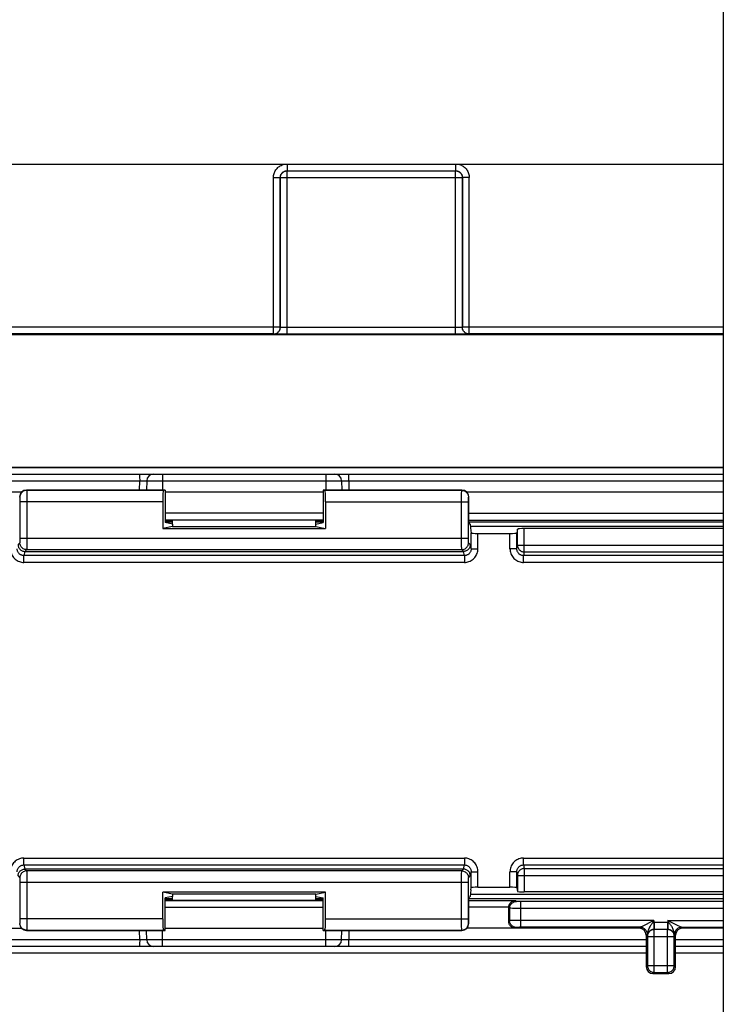
# Model space of a CAD drawing. Units: millimetres. Extents: x -62 to 58, y -282 to 282.
# Drawn here: x -1 to 30, y 82 to 125 of the extents above; entities that cross this region are included whole.
import ezdxf

# ---------------------------------------------------------------- set-up
doc = ezdxf.new("R2010")
doc.units = ezdxf.units.MM
doc.header["$LTSCALE"] = 16.335
doc.layers.get('0').update_dxf_attribs({"linetype": 'CONTINUOUS'})
doc.layers.add('DRAFT', color=7, linetype='CONTINUOUS')
doc.layers.add('RACCORDO', color=7, linetype='CONTINUOUS')

msp = doc.modelspace()

# ---------------------------------------------------------------- linework, layer by layer
at = {"color": 7, "linetype": 'CONTINUOUS'}
for p, q in [((29.9, 200.75), (29.9, 67.75)), ((-13.4, 118.8), (29.9, 118.8)), ((29.9, 102.85), (18.764, 102.85)), ((18.764, 86.65), (29.9, 86.65))]:
    msp.add_line(p, q, dxfattribs=at)
at = {"layer": 'DRAFT', "color": 7, "linetype": 'CONTINUOUS'}
for p, q in [((-17.457, 105.435), (29.9, 105.435)), ((5.318, 104.446), (5.318, 103.013)), ((12.282, 104.446), (12.282, 103.013)), ((5.65, 102.846), (5.213, 102.759)), ((5.65, 102.946), (5.318, 103.013)), ((5.65, 102.946), (5.65, 102.846)), ((5.65, 102.846), (11.95, 102.846)), ((11.95, 102.946), (12.282, 103.013)), ((11.95, 102.846), (11.95, 102.946)), ((11.95, 102.846), (12.387, 102.759)), ((18.758, 102.946), (18.692, 103.013)), ((18.758, 102.946), (18.777, 102.655)), ((5.213, 102.759), (12.387, 102.759)), ((12.387, 86.741), (5.213, 86.741)), ((5.65, 86.654), (5.213, 86.741)), ((11.95, 86.654), (12.387, 86.741)), ((18.777, 86.845), (18.758, 86.554)), ((5.65, 86.554), (5.318, 86.487)), ((5.318, 85.054), (5.318, 86.487)), ((5.65, 86.654), (5.65, 86.554)), ((11.95, 86.654), (5.65, 86.654)), ((11.95, 86.554), (11.95, 86.654)), ((11.95, 86.554), (12.282, 86.487)), ((12.282, 85.054), (12.282, 86.487)), ((18.758, 86.554), (18.692, 86.487)), ((-17.457, 84.065), (26.502, 84.065)), ((27.798, 84.065), (29.9, 84.065))]:
    msp.add_line(p, q, dxfattribs=at)
at = {"layer": 'RACCORDO', "color": 250, "linetype": 'CONTINUOUS'}
for p, q in [((10.691, 118.8), (10.691, 118.509)), ((10.691, 118.509), (10.695, 118.505)), ((10.691, 118.509), (18.109, 118.509)), ((10.695, 111.307), (10.695, 118.505)), ((10.695, 118.505), (18.105, 118.505)), ((18.109, 118.509), (18.105, 118.505)), ((18.105, 111.307), (18.105, 118.505)), ((18.109, 118.8), (18.109, 118.509)), ((10.091, 111.321), (10.091, 118.209)), ((10.091, 118.209), (10.391, 118.209)), ((10.391, 111.621), (10.391, 118.209)), ((10.391, 118.209), (10.395, 118.205)), ((10.395, 111.617), (10.395, 118.205)), ((10.395, 118.205), (18.405, 118.205)), ((18.409, 118.209), (18.405, 118.205)), ((18.405, 118.205), (18.405, 111.617)), ((18.409, 118.209), (18.409, 111.621)), ((18.709, 118.209), (18.409, 118.209)), ((18.709, 111.321), (18.709, 118.209)), ((10.391, 111.621), (-13.591, 111.621)), ((10.395, 111.617), (10.391, 111.621)), ((10.567, 111.608), (10.529, 111.609)), ((10.608, 111.607), (10.567, 111.608)), ((10.651, 111.607), (10.608, 111.607)), ((10.695, 111.607), (10.651, 111.607)), ((18.151, 111.607), (10.695, 111.607)), ((18.195, 111.608), (18.151, 111.607)), ((18.236, 111.608), (18.195, 111.608)), ((18.274, 111.609), (18.236, 111.608)), ((18.308, 111.61), (18.274, 111.609)), ((18.409, 111.621), (18.405, 111.617)), ((29.9, 111.621), (18.409, 111.621)), ((10.091, 111.321), (-13.291, 111.321)), ((10.095, 111.317), (10.091, 111.321)), ((10.327, 111.309), (10.263, 111.31)), ((10.439, 111.308), (10.327, 111.309)), ((10.563, 111.307), (10.439, 111.308)), ((18.105, 111.307), (10.563, 111.307)), ((18.285, 111.308), (18.105, 111.307)), ((18.406, 111.308), (18.285, 111.308)), ((18.511, 111.31), (18.406, 111.308)), ((18.571, 111.311), (18.511, 111.31)), ((18.622, 111.312), (18.571, 111.311)), ((18.709, 111.321), (18.705, 111.317)), ((29.9, 111.321), (18.709, 111.321)), ((4.197, 104.976), (4.198, 104.917)), ((5.209, 105.15), (5.209, 104.855)), ((12.391, 105.15), (12.391, 104.855)), ((-17.364, 104.855), (4.198, 104.855)), ((4.191, 104.446), (4.198, 104.855)), ((4.198, 104.917), (4.198, 104.855)), ((4.198, 104.855), (4.278, 104.856)), ((4.278, 104.856), (4.353, 104.857)), ((4.353, 104.857), (4.397, 104.858)), ((4.544, 104.857), (4.588, 104.857)), ((4.588, 104.857), (4.682, 104.857)), ((4.682, 104.857), (4.92, 104.857)), ((4.92, 104.857), (5.209, 104.855)), ((5.209, 104.855), (5.202, 104.446)), ((5.209, 104.855), (12.391, 104.855)), ((12.391, 104.855), (12.664, 104.857)), ((12.391, 104.855), (12.398, 104.446)), ((12.664, 104.857), (12.891, 104.857)), ((12.891, 104.857), (12.985, 104.857)), ((12.985, 104.857), (13.029, 104.857)), ((13.147, 104.857), (13.182, 104.858)), ((13.182, 104.858), (13.224, 104.857)), ((13.224, 104.857), (13.296, 104.857)), ((13.402, 104.855), (13.402, 104.917)), ((13.402, 104.855), (13.409, 104.446)), ((13.402, 104.855), (29.9, 104.855)), ((-1.092, 104.146), (-1.079, 104.134)), ((-1.077, 104.099), (-1.077, 104.076)), ((-1.077, 104.076), (-1.077, 104.052)), ((-0.792, 104.446), (-0.779, 104.434)), ((5.256, 104.434), (-0.779, 104.434)), ((-0.778, 104.409), (-0.778, 104.371)), ((-0.778, 104.371), (-0.777, 104.29)), ((-0.777, 104.29), (-0.776, 104.096)), ((-0.776, 104.096), (-0.776, 102.325)), ((18.379, 104.434), (12.344, 104.434)), ((18.376, 104.165), (18.377, 104.33)), ((18.376, 103.934), (18.376, 104.165)), ((18.379, 104.434), (18.392, 104.446)), ((18.677, 104.042), (18.677, 104.07)), ((18.679, 104.134), (18.692, 104.146)), ((-1.077, 104.052), (-1.076, 104.013)), ((-1.076, 104.013), (-1.076, 103.968)), ((-1.076, 103.968), (-1.076, 102.325)), ((5.213, 103.934), (-1.076, 103.934)), ((12.387, 103.934), (18.676, 103.934)), ((18.376, 102.162), (18.376, 103.934)), ((18.676, 103.991), (18.677, 104.042)), ((18.676, 103.934), (18.676, 103.991)), ((18.676, 102.29), (18.676, 103.934)), ((5.318, 103.441), (12.282, 103.441)), ((18.692, 103.427), (29.9, 103.427)), ((5.318, 103.141), (12.282, 103.141)), ((5.318, 103.055), (5.65, 103.055)), ((5.599, 103.095), (5.599, 103.123)), ((11.95, 103.055), (12.282, 103.055)), ((12.001, 103.123), (12.001, 103.095)), ((18.692, 103.127), (29.9, 103.127)), ((18.692, 103.055), (29.9, 103.055)), ((18.795, 101.863), (18.795, 102.566)), ((19.095, 101.863), (19.095, 102.54)), ((20.505, 101.863), (20.505, 102.54)), ((20.805, 101.863), (20.805, 102.566)), ((20.837, 102.021), (20.837, 102.724)), ((21.137, 101.722), (21.137, 102.75)), ((-1.079, 102.125), (-1.158, 102.046)), ((-1.076, 102.267), (-1.077, 102.216)), ((-1.077, 102.216), (-1.077, 102.189)), ((-1.076, 102.325), (-1.076, 102.267)), ((-1.076, 102.325), (18.676, 102.325)), ((-0.776, 102.093), (-0.777, 101.929)), ((-0.776, 102.325), (-0.776, 102.093)), ((18.377, 101.968), (18.376, 102.162)), ((18.378, 101.888), (18.377, 101.968)), ((18.676, 102.246), (18.676, 102.29)), ((18.677, 102.207), (18.676, 102.246)), ((18.677, 102.182), (18.677, 102.207)), ((18.677, 102.16), (18.677, 102.182)), ((18.758, 102.046), (18.679, 102.125)), ((18.795, 101.863), (18.758, 102.046)), ((20.805, 101.863), (20.837, 102.021)), ((20.837, 102.021), (29.9, 102.021)), ((-0.859, 101.746), (-0.896, 101.56)), ((-0.896, 101.261), (-0.896, 101.56)), ((18.496, 101.56), (-0.896, 101.56)), ((-0.779, 101.825), (-0.858, 101.746)), ((-0.779, 101.825), (18.379, 101.825)), ((18.378, 101.849), (18.378, 101.888)), ((18.458, 101.746), (18.379, 101.825)), ((18.496, 101.56), (18.459, 101.746)), ((18.496, 101.56), (18.496, 101.261)), ((18.795, 101.863), (19.095, 101.863)), ((20.805, 101.863), (20.505, 101.863)), ((21.137, 101.722), (21.104, 101.56)), ((21.104, 101.261), (21.104, 101.56)), ((29.9, 101.56), (21.104, 101.56)), ((21.137, 101.722), (29.9, 101.722)), ((18.496, 101.261), (-0.896, 101.261)), ((29.9, 101.261), (21.104, 101.261)), ((-0.896, 87.94), (-0.896, 88.239)), ((-0.896, 88.239), (18.496, 88.239)), ((18.496, 88.239), (18.496, 87.94)), ((21.104, 87.94), (21.104, 88.239)), ((21.104, 88.239), (29.9, 88.239)), ((-0.896, 87.94), (-0.859, 87.754)), ((-0.896, 87.94), (18.496, 87.94)), ((-0.858, 87.754), (-0.779, 87.675)), ((18.379, 87.675), (-0.779, 87.675)), ((-0.778, 87.651), (-0.778, 87.612)), ((-0.778, 87.612), (-0.777, 87.532)), ((18.379, 87.675), (18.458, 87.754)), ((18.459, 87.754), (18.496, 87.94)), ((18.795, 87.637), (18.758, 87.454)), ((18.795, 86.934), (18.795, 87.637)), ((18.795, 87.637), (19.095, 87.637)), ((19.095, 86.96), (19.095, 87.637)), ((20.505, 86.96), (20.505, 87.637)), ((20.805, 87.637), (20.505, 87.637)), ((20.805, 86.934), (20.805, 87.637)), ((20.805, 87.637), (20.837, 87.479)), ((21.104, 87.94), (21.137, 87.778)), ((21.104, 87.94), (29.9, 87.94)), ((21.137, 87.778), (21.137, 86.75)), ((21.137, 87.778), (29.9, 87.778)), ((-1.158, 87.454), (-1.079, 87.375)), ((-1.077, 87.34), (-1.077, 87.318)), ((-1.077, 87.318), (-1.077, 87.293)), ((-1.077, 87.293), (-1.076, 87.254)), ((-1.076, 87.254), (-1.076, 87.21)), ((-1.076, 87.21), (-1.076, 85.566)), ((-1.076, 87.175), (18.676, 87.175)), ((-0.777, 87.532), (-0.776, 87.338)), ((-0.776, 87.338), (-0.776, 85.566)), ((18.376, 87.407), (18.377, 87.571)), ((18.376, 87.175), (18.376, 87.407)), ((18.376, 85.404), (18.376, 87.175)), ((18.676, 87.233), (18.677, 87.284)), ((18.676, 87.175), (18.676, 87.233)), ((18.676, 85.532), (18.676, 87.175)), ((18.677, 87.284), (18.677, 87.311)), ((18.679, 87.375), (18.758, 87.454)), ((20.837, 87.479), (20.837, 86.776)), ((20.837, 87.479), (29.9, 87.479)), ((5.65, 86.445), (5.318, 86.445)), ((12.282, 86.359), (5.318, 86.359)), ((5.599, 86.405), (5.599, 86.377)), ((12.282, 86.445), (11.95, 86.445)), ((12.001, 86.377), (12.001, 86.405)), ((29.9, 86.445), (18.692, 86.445)), ((18.692, 86.373), (20.745, 86.373)), ((20.789, 86.329), (20.745, 86.373)), ((20.863, 86.327), (20.839, 86.327)), ((20.891, 86.326), (20.863, 86.327)), ((20.938, 86.326), (20.891, 86.326)), ((29.9, 86.326), (20.938, 86.326)), ((20.988, 85.192), (20.988, 86.326)), ((12.282, 86.059), (5.318, 86.059)), ((20.45, 86.073), (18.692, 86.073)), ((20.489, 86.029), (20.45, 86.068)), ((20.489, 86.029), (20.489, 85.489)), ((20.783, 86.026), (20.615, 86.027)), ((29.9, 86.026), (20.783, 86.026)), ((-1.076, 85.509), (-1.077, 85.458)), ((-1.077, 85.458), (-1.077, 85.43)), ((-1.076, 85.566), (-1.076, 85.509)), ((5.213, 85.566), (-1.076, 85.566)), ((-0.776, 85.566), (-0.776, 85.335)), ((12.387, 85.566), (18.676, 85.566)), ((18.676, 85.487), (18.676, 85.532)), ((18.677, 85.448), (18.676, 85.487)), ((18.677, 85.424), (18.677, 85.448)), ((18.677, 85.401), (18.677, 85.424)), ((20.489, 85.489), (20.45, 85.45)), ((20.561, 85.49), (20.523, 85.49)), ((20.673, 85.491), (20.561, 85.49)), ((20.945, 85.492), (20.673, 85.491)), ((26.842, 85.492), (20.945, 85.492)), ((26.842, 85.492), (26.295, 85.219)), ((26.842, 85.492), (26.789, 85.387)), ((26.842, 85.492), (26.842, 85.398)), ((27.458, 85.492), (27.458, 85.398)), ((27.511, 85.387), (27.458, 85.492)), ((27.458, 85.492), (29.9, 85.492)), ((27.711, 85.365), (27.458, 85.492)), ((-1.079, 85.366), (-1.092, 85.354)), ((-0.779, 85.066), (-0.792, 85.054)), ((-0.779, 85.066), (5.256, 85.066)), ((-0.776, 85.335), (-0.777, 85.17)), ((4.198, 84.645), (4.191, 85.054)), ((5.209, 84.645), (5.202, 85.054)), ((12.344, 85.066), (18.379, 85.066)), ((12.391, 84.645), (12.398, 85.054)), ((13.409, 85.054), (13.402, 84.645)), ((18.377, 85.21), (18.376, 85.404)), ((18.378, 85.129), (18.377, 85.21)), ((18.378, 85.091), (18.378, 85.129)), ((18.392, 85.054), (18.379, 85.066)), ((18.692, 85.354), (18.679, 85.366)), ((20.789, 85.189), (20.75, 85.15)), ((20.85, 85.191), (20.827, 85.191)), ((20.876, 85.191), (20.85, 85.191)), ((20.921, 85.192), (20.876, 85.191)), ((20.971, 85.192), (20.921, 85.192)), ((26.242, 85.192), (20.971, 85.192)), ((26.242, 85.192), (26.2, 85.15)), ((26.271, 85.206), (26.242, 85.192)), ((26.295, 85.219), (26.271, 85.206)), ((26.842, 85.398), (26.847, 85.098)), ((26.852, 85.398), (26.842, 85.398)), ((26.852, 85.098), (26.847, 85.098)), ((26.852, 85.398), (26.852, 85.098)), ((27.448, 85.398), (26.852, 85.398)), ((27.448, 85.098), (26.852, 85.098)), ((26.852, 85.098), (26.858, 85.092)), ((26.858, 83.208), (26.858, 85.092)), ((27.442, 85.092), (26.858, 85.092)), ((27.442, 85.092), (27.448, 85.098)), ((27.442, 83.208), (27.442, 85.092)), ((27.448, 85.398), (27.448, 85.098)), ((27.458, 85.398), (27.448, 85.398)), ((27.453, 85.098), (27.448, 85.098)), ((27.458, 85.398), (27.453, 85.098)), ((27.853, 85.294), (27.711, 85.365)), ((28.042, 85.2), (27.853, 85.294)), ((28.058, 85.192), (29.9, 85.192)), ((28.1, 85.15), (28.058, 85.192)), ((4.198, 84.645), (-17.364, 84.645)), ((4.198, 84.645), (4.198, 84.583)), ((4.376, 84.643), (4.304, 84.643)), ((4.418, 84.642), (4.376, 84.643)), ((4.453, 84.643), (4.418, 84.642)), ((4.615, 84.643), (4.571, 84.643)), ((4.709, 84.643), (4.615, 84.643)), ((4.936, 84.643), (4.709, 84.643)), ((5.209, 84.645), (4.936, 84.643)), ((5.209, 84.35), (5.209, 84.645)), ((12.391, 84.645), (5.209, 84.645)), ((12.391, 84.35), (12.391, 84.645)), ((12.68, 84.643), (12.391, 84.645)), ((12.918, 84.643), (12.68, 84.643)), ((13.012, 84.643), (12.918, 84.643)), ((13.056, 84.643), (13.012, 84.643)), ((13.247, 84.643), (13.203, 84.642)), ((13.322, 84.644), (13.247, 84.643)), ((13.402, 84.645), (13.322, 84.644)), ((13.402, 84.583), (13.402, 84.645)), ((26.501, 84.645), (13.402, 84.645)), ((13.403, 84.524), (13.402, 84.583)), ((26.542, 84.892), (26.5, 84.851)), ((26.547, 84.901), (26.542, 84.892)), ((26.542, 84.808), (26.542, 84.892)), ((26.542, 84.808), (26.558, 84.792)), ((26.558, 84.792), (26.558, 83.508)), ((26.558, 84.792), (27.742, 84.792)), ((27.742, 84.792), (27.758, 84.808)), ((27.742, 83.508), (27.742, 84.792)), ((27.758, 84.892), (27.753, 84.901)), ((27.758, 84.892), (27.758, 84.808)), ((27.8, 84.851), (27.758, 84.892)), ((29.9, 84.645), (27.799, 84.645)), ((26.558, 83.508), (26.503, 83.453)), ((26.558, 83.508), (27.742, 83.508)), ((27.742, 83.508), (27.797, 83.453)), ((26.858, 83.208), (26.803, 83.153)), ((26.858, 83.208), (27.442, 83.208)), ((27.442, 83.208), (27.497, 83.153))]:
    msp.add_line(p, q, dxfattribs=at)
at = {"layer": 'RACCORDO', "color": 7, "linetype": 'CONTINUOUS'}
for p, q in [((-33.1, 111.3), (29.9, 111.3)), ((-33.1, 105.45), (29.9, 105.45)), ((-17.385, 105.15), (29.9, 105.15)), ((4.509, 104.855), (4.502, 104.446)), ((13.091, 104.855), (13.098, 104.446)), ((-1.012, 104.35), (-17.318, 104.35)), ((5.318, 104.446), (-0.792, 104.446)), ((5.318, 104.446), (5.256, 104.434)), ((12.282, 104.35), (5.318, 104.35)), ((18.392, 104.446), (12.282, 104.446)), ((12.282, 104.446), (12.344, 104.434)), ((29.9, 104.35), (18.612, 104.35)), ((18.692, 103.013), (18.692, 104.146)), ((5.213, 103.934), (5.213, 102.759)), ((12.387, 103.934), (12.387, 102.759)), ((12.001, 103.123), (5.599, 103.123)), ((5.599, 103.095), (5.65, 103.095)), ((5.65, 102.946), (5.65, 103.123)), ((11.95, 102.946), (11.95, 103.123)), ((11.95, 103.095), (12.001, 103.095)), ((18.777, 102.655), (18.795, 102.566)), ((19.095, 102.54), (20.505, 102.54)), ((20.837, 102.724), (20.805, 102.566)), ((29.9, 102.75), (21.137, 102.75)), ((-0.859, 101.746), (18.459, 101.746)), ((18.459, 87.754), (-0.859, 87.754)), ((5.213, 85.566), (5.213, 86.741)), ((12.387, 85.566), (12.387, 86.741)), ((18.777, 86.845), (18.795, 86.934)), ((19.095, 86.96), (20.505, 86.96)), ((20.805, 86.934), (20.837, 86.776)), ((29.9, 86.75), (21.137, 86.75)), ((5.599, 86.405), (5.65, 86.405)), ((12.001, 86.377), (5.599, 86.377)), ((5.65, 86.377), (5.65, 86.554)), ((11.95, 86.377), (11.95, 86.554)), ((11.95, 86.405), (12.001, 86.405)), ((18.692, 85.354), (18.692, 86.487)), ((20.45, 85.45), (20.45, 86.068)), ((-17.318, 85.15), (-1.012, 85.15)), ((-0.792, 85.054), (5.318, 85.054)), ((4.509, 84.645), (4.502, 85.054)), ((5.318, 85.054), (5.256, 85.066)), ((5.318, 85.15), (12.282, 85.15)), ((12.282, 85.054), (12.344, 85.066)), ((12.282, 85.054), (18.392, 85.054)), ((13.091, 84.645), (13.098, 85.054)), ((26.2, 85.15), (18.612, 85.15)), ((29.9, 85.15), (28.1, 85.15)), ((26.5, 84.851), (26.503, 83.453)), ((27.797, 83.453), (27.8, 84.851)), ((26.501, 84.35), (-17.385, 84.35)), ((29.9, 84.35), (27.799, 84.35)), ((26.502, 84.05), (-33.1, 84.05)), ((29.9, 84.05), (27.798, 84.05)), ((26.803, 83.153), (27.497, 83.153))]:
    msp.add_line(p, q, dxfattribs=at)
at = {"layer": 'RACCORDO', "color": 250, "linetype": 'CONTINUOUS'}
for points in [[(10.091, 118.209), (10.093, 118.254), (10.098, 118.298), (10.106, 118.342), (10.118, 118.385), (10.132, 118.427), (10.15, 118.467), (10.17, 118.507), (10.194, 118.545), (10.22, 118.58), (10.249, 118.614), (10.28, 118.645), (10.313, 118.675), (10.349, 118.701), (10.387, 118.726), (10.427, 118.747), (10.468, 118.766), (10.512, 118.781), (10.556, 118.793), (10.591, 118.8)], [(10.391, 118.209), (10.392, 118.231), (10.395, 118.254), (10.399, 118.275), (10.404, 118.297), (10.412, 118.318), (10.42, 118.338), (10.431, 118.358), (10.442, 118.377), (10.456, 118.395), (10.47, 118.411), (10.485, 118.427), (10.502, 118.442), (10.52, 118.455), (10.539, 118.467), (10.559, 118.478), (10.58, 118.487), (10.601, 118.495), (10.624, 118.501), (10.646, 118.505), (10.669, 118.508), (10.691, 118.509)], [(10.395, 118.205), (10.396, 118.231), (10.399, 118.257), (10.405, 118.283), (10.413, 118.308), (10.423, 118.332), (10.435, 118.355), (10.449, 118.377), (10.465, 118.398), (10.483, 118.417), (10.502, 118.435), (10.523, 118.451), (10.545, 118.465), (10.568, 118.477), (10.592, 118.487), (10.617, 118.495), (10.643, 118.501), (10.669, 118.504), (10.695, 118.505)], [(18.105, 118.505), (18.131, 118.504), (18.157, 118.501), (18.183, 118.495), (18.208, 118.487), (18.232, 118.477), (18.255, 118.465), (18.277, 118.451), (18.298, 118.435), (18.317, 118.417), (18.335, 118.398), (18.351, 118.377), (18.365, 118.355), (18.377, 118.332), (18.387, 118.308), (18.395, 118.283), (18.401, 118.257), (18.404, 118.231), (18.405, 118.205)], [(18.109, 118.509), (18.131, 118.508), (18.154, 118.505), (18.175, 118.501), (18.197, 118.496), (18.218, 118.488), (18.238, 118.48), (18.258, 118.469), (18.277, 118.458), (18.295, 118.444), (18.311, 118.43), (18.327, 118.415), (18.342, 118.398), (18.355, 118.38), (18.367, 118.361), (18.378, 118.341), (18.387, 118.32), (18.395, 118.299), (18.401, 118.276), (18.405, 118.254), (18.408, 118.231), (18.409, 118.209)], [(18.209, 118.8), (18.242, 118.794), (18.285, 118.782), (18.327, 118.768), (18.367, 118.75), (18.407, 118.73), (18.445, 118.706), (18.48, 118.68), (18.514, 118.651), (18.545, 118.62), (18.575, 118.587), (18.601, 118.551), (18.626, 118.513), (18.647, 118.473), (18.666, 118.432), (18.681, 118.388), (18.693, 118.344), (18.702, 118.3), (18.707, 118.255), (18.709, 118.209)], [(10.091, 111.321), (10.117, 111.322), (10.143, 111.326), (10.169, 111.331), (10.194, 111.339), (10.218, 111.349), (10.242, 111.362), (10.264, 111.376), (10.284, 111.392), (10.304, 111.409), (10.321, 111.429), (10.337, 111.45), (10.351, 111.472), (10.363, 111.495), (10.373, 111.519), (10.381, 111.544), (10.387, 111.57), (10.39, 111.595), (10.391, 111.621)], [(10.095, 111.317), (10.126, 111.319), (10.157, 111.324), (10.188, 111.332), (10.217, 111.343), (10.245, 111.358), (10.271, 111.375), (10.296, 111.394), (10.318, 111.417), (10.338, 111.441), (10.355, 111.467), (10.369, 111.495), (10.38, 111.525), (10.388, 111.555), (10.393, 111.586), (10.395, 111.617)], [(10.529, 111.609), (10.494, 111.61), (10.479, 111.61), (10.464, 111.611), (10.451, 111.611), (10.438, 111.612), (10.427, 111.613), (10.418, 111.613), (10.41, 111.614), (10.404, 111.615), (10.399, 111.616), (10.396, 111.617), (10.395, 111.617)], [(18.405, 111.617), (18.404, 111.617), (18.401, 111.616), (18.397, 111.615), (18.391, 111.614), (18.383, 111.614), (18.374, 111.613), (18.363, 111.612), (18.351, 111.612), (18.338, 111.611), (18.324, 111.61), (18.308, 111.61)], [(18.705, 111.317), (18.674, 111.319), (18.643, 111.324), (18.612, 111.332), (18.583, 111.343), (18.555, 111.358), (18.529, 111.375), (18.504, 111.394), (18.482, 111.417), (18.462, 111.441), (18.445, 111.467), (18.431, 111.495), (18.42, 111.525), (18.412, 111.555), (18.407, 111.586), (18.405, 111.617)], [(18.709, 111.321), (18.683, 111.322), (18.657, 111.326), (18.631, 111.331), (18.606, 111.339), (18.582, 111.349), (18.559, 111.361), (18.537, 111.375), (18.516, 111.391), (18.496, 111.409), (18.479, 111.429), (18.463, 111.449), (18.449, 111.471), (18.437, 111.495), (18.427, 111.519), (18.419, 111.544), (18.413, 111.569), (18.41, 111.595), (18.409, 111.621)], [(10.263, 111.31), (10.207, 111.311), (10.182, 111.312), (10.16, 111.313), (10.141, 111.314), (10.125, 111.314), (10.113, 111.315), (10.103, 111.316), (10.097, 111.317), (10.095, 111.317)], [(18.705, 111.317), (18.702, 111.317), (18.697, 111.316), (18.688, 111.315), (18.676, 111.314), (18.661, 111.314), (18.643, 111.313), (18.622, 111.312)], [(4.188, 105.15), (4.189, 105.148), (4.19, 105.144), (4.191, 105.136), (4.192, 105.125), (4.193, 105.111), (4.194, 105.094), (4.195, 105.075), (4.196, 105.053), (4.196, 105.029), (4.197, 105.003), (4.197, 104.976)], [(13.402, 104.917), (13.403, 104.976), (13.403, 105.003), (13.404, 105.029), (13.404, 105.053), (13.405, 105.075), (13.406, 105.094), (13.407, 105.111), (13.408, 105.125), (13.409, 105.136), (13.41, 105.144), (13.411, 105.148), (13.412, 105.15)], [(4.397, 104.858), (4.436, 104.858), (4.452, 104.857), (4.467, 104.857), (4.48, 104.857), (4.49, 104.857), (4.498, 104.856), (4.504, 104.856), (4.508, 104.856), (4.509, 104.855)], [(4.509, 104.855), (4.511, 104.856), (4.518, 104.856), (4.529, 104.856), (4.544, 104.857)], [(13.029, 104.857), (13.061, 104.857), (13.073, 104.856), (13.083, 104.856), (13.089, 104.856), (13.091, 104.855)], [(13.091, 104.855), (13.092, 104.856), (13.096, 104.856), (13.102, 104.856), (13.11, 104.857), (13.12, 104.857), (13.133, 104.857), (13.147, 104.857)], [(13.296, 104.857), (13.375, 104.856), (13.402, 104.855)], [(-0.779, 104.434), (-0.819, 104.431), (-0.857, 104.424), (-0.894, 104.411), (-0.929, 104.394), (-0.962, 104.372), (-0.992, 104.346), (-1.017, 104.316), (-1.039, 104.284), (-1.057, 104.249), (-1.069, 104.211), (-1.077, 104.173), (-1.079, 104.134)], [(-1.079, 104.134), (-1.079, 104.132), (-1.079, 104.129), (-1.078, 104.124), (-1.078, 104.117), (-1.078, 104.109), (-1.077, 104.099)], [(-0.779, 104.434), (-0.779, 104.43), (-0.779, 104.422), (-0.778, 104.409)], [(18.377, 104.33), (18.378, 104.389), (18.378, 104.403), (18.379, 104.415), (18.379, 104.425), (18.379, 104.431), (18.379, 104.434)], [(18.379, 104.434), (18.419, 104.431), (18.457, 104.424), (18.494, 104.411), (18.529, 104.394), (18.562, 104.372), (18.592, 104.346), (18.617, 104.316), (18.639, 104.284), (18.657, 104.249), (18.669, 104.211), (18.677, 104.173), (18.679, 104.134)], [(18.677, 104.07), (18.677, 104.092), (18.678, 104.101), (18.678, 104.109), (18.678, 104.116), (18.678, 104.122), (18.679, 104.126), (18.679, 104.13), (18.679, 104.132), (18.679, 104.134)], [(-1.077, 102.189), (-1.077, 102.166), (-1.078, 102.158), (-1.078, 102.15), (-1.078, 102.143), (-1.078, 102.137), (-1.079, 102.132), (-1.079, 102.129), (-1.079, 102.126), (-1.079, 102.125)], [(-0.779, 101.825), (-0.819, 101.827), (-0.857, 101.835), (-0.894, 101.848), (-0.929, 101.865), (-0.962, 101.887), (-0.992, 101.913), (-1.017, 101.942), (-1.039, 101.975), (-1.057, 102.01), (-1.069, 102.047), (-1.077, 102.086), (-1.079, 102.125)], [(-0.777, 101.929), (-0.778, 101.87), (-0.778, 101.856), (-0.779, 101.844), (-0.779, 101.834), (-0.779, 101.828), (-0.779, 101.825)], [(18.379, 101.825), (18.419, 101.827), (18.457, 101.835), (18.494, 101.848), (18.529, 101.865), (18.562, 101.887), (18.592, 101.913), (18.617, 101.942), (18.639, 101.975), (18.657, 102.01), (18.669, 102.047), (18.677, 102.086), (18.679, 102.125)], [(18.679, 102.125), (18.679, 102.126), (18.679, 102.13), (18.678, 102.135), (18.678, 102.141), (18.678, 102.15), (18.677, 102.16)], [(20.837, 102.021), (20.838, 101.99), (20.843, 101.959), (20.852, 101.928), (20.863, 101.899), (20.877, 101.871), (20.895, 101.845), (20.915, 101.821), (20.937, 101.798), (20.962, 101.779), (20.988, 101.762), (21.016, 101.748), (21.045, 101.737), (21.075, 101.729), (21.106, 101.724), (21.137, 101.722)], [(-1.495, 101.863), (-1.492, 101.809), (-1.486, 101.757), (-1.474, 101.707), (-1.458, 101.656), (-1.438, 101.607), (-1.414, 101.561), (-1.386, 101.516), (-1.353, 101.475), (-1.318, 101.436), (-1.279, 101.401), (-1.238, 101.369), (-1.194, 101.341), (-1.147, 101.317), (-1.098, 101.297), (-1.049, 101.281), (-0.999, 101.27), (-0.948, 101.264), (-0.896, 101.261)], [(-0.896, 101.56), (-0.921, 101.561), (-0.947, 101.565), (-0.972, 101.57), (-0.997, 101.578), (-1.021, 101.588), (-1.045, 101.6), (-1.067, 101.614), (-1.087, 101.63), (-1.107, 101.648), (-1.124, 101.667), (-1.14, 101.688), (-1.154, 101.71), (-1.166, 101.734), (-1.177, 101.758), (-1.185, 101.783), (-1.19, 101.809), (-1.194, 101.836), (-1.195, 101.863)], [(18.379, 101.825), (18.379, 101.828), (18.379, 101.837), (18.378, 101.849)], [(18.795, 101.863), (18.794, 101.836), (18.79, 101.809), (18.785, 101.783), (18.777, 101.758), (18.767, 101.734), (18.754, 101.71), (18.74, 101.688), (18.724, 101.667), (18.707, 101.648), (18.687, 101.63), (18.667, 101.614), (18.645, 101.6), (18.621, 101.588), (18.597, 101.578), (18.572, 101.57), (18.547, 101.565), (18.521, 101.561), (18.496, 101.56)], [(18.496, 101.261), (18.548, 101.264), (18.599, 101.27), (18.649, 101.281), (18.698, 101.297), (18.747, 101.317), (18.794, 101.341), (18.838, 101.369), (18.879, 101.401), (18.918, 101.436), (18.953, 101.475), (18.986, 101.516), (19.014, 101.561), (19.038, 101.607), (19.058, 101.656), (19.074, 101.707), (19.086, 101.757), (19.092, 101.809), (19.095, 101.863)], [(20.505, 101.863), (20.508, 101.809), (20.514, 101.757), (20.526, 101.707), (20.542, 101.656), (20.562, 101.607), (20.586, 101.561), (20.614, 101.516), (20.647, 101.475), (20.682, 101.436), (20.721, 101.401), (20.762, 101.369), (20.806, 101.341), (20.853, 101.317), (20.902, 101.297), (20.951, 101.281), (21.001, 101.27), (21.052, 101.264), (21.104, 101.261)], [(21.104, 101.56), (21.079, 101.561), (21.053, 101.565), (21.028, 101.57), (21.003, 101.578), (20.979, 101.588), (20.955, 101.6), (20.933, 101.614), (20.913, 101.63), (20.893, 101.648), (20.876, 101.667), (20.86, 101.688), (20.846, 101.71), (20.834, 101.734), (20.823, 101.758), (20.815, 101.783), (20.81, 101.809), (20.806, 101.836), (20.805, 101.863)], [(-0.896, 88.239), (-0.948, 88.236), (-0.999, 88.23), (-1.049, 88.219), (-1.098, 88.203), (-1.147, 88.183), (-1.194, 88.159), (-1.238, 88.131), (-1.279, 88.099), (-1.318, 88.064), (-1.353, 88.025), (-1.386, 87.984), (-1.414, 87.939), (-1.438, 87.893), (-1.458, 87.844), (-1.474, 87.793), (-1.486, 87.743), (-1.492, 87.691), (-1.495, 87.637)], [(19.095, 87.637), (19.092, 87.691), (19.086, 87.743), (19.074, 87.793), (19.058, 87.844), (19.038, 87.893), (19.014, 87.939), (18.986, 87.984), (18.953, 88.025), (18.918, 88.064), (18.879, 88.099), (18.838, 88.131), (18.794, 88.159), (18.747, 88.183), (18.698, 88.203), (18.649, 88.219), (18.599, 88.23), (18.548, 88.236), (18.496, 88.239)], [(21.104, 88.239), (21.052, 88.236), (21.001, 88.23), (20.951, 88.219), (20.902, 88.203), (20.853, 88.183), (20.806, 88.159), (20.762, 88.131), (20.721, 88.099), (20.682, 88.064), (20.647, 88.025), (20.614, 87.984), (20.586, 87.939), (20.562, 87.893), (20.542, 87.844), (20.526, 87.793), (20.514, 87.743), (20.508, 87.691), (20.505, 87.637)], [(-1.195, 87.637), (-1.194, 87.664), (-1.19, 87.691), (-1.185, 87.717), (-1.177, 87.742), (-1.167, 87.766), (-1.154, 87.79), (-1.14, 87.812), (-1.124, 87.833), (-1.107, 87.852), (-1.087, 87.87), (-1.067, 87.886), (-1.045, 87.9), (-1.021, 87.912), (-0.997, 87.922), (-0.972, 87.93), (-0.947, 87.935), (-0.921, 87.939), (-0.896, 87.94)], [(-0.779, 87.675), (-0.819, 87.673), (-0.857, 87.665), (-0.894, 87.652), (-0.929, 87.635), (-0.962, 87.613), (-0.992, 87.587), (-1.017, 87.558), (-1.039, 87.525), (-1.057, 87.49), (-1.069, 87.453), (-1.077, 87.414), (-1.079, 87.375)], [(-0.779, 87.675), (-0.779, 87.672), (-0.779, 87.663), (-0.778, 87.651)], [(18.377, 87.571), (18.378, 87.63), (18.378, 87.644), (18.379, 87.656), (18.379, 87.666), (18.379, 87.672), (18.379, 87.675)], [(18.379, 87.675), (18.419, 87.673), (18.457, 87.665), (18.494, 87.652), (18.529, 87.635), (18.562, 87.613), (18.592, 87.587), (18.617, 87.558), (18.639, 87.525), (18.657, 87.49), (18.669, 87.453), (18.677, 87.414), (18.679, 87.375)], [(18.496, 87.94), (18.521, 87.939), (18.547, 87.935), (18.572, 87.93), (18.597, 87.922), (18.621, 87.912), (18.645, 87.9), (18.667, 87.886), (18.687, 87.87), (18.707, 87.852), (18.724, 87.833), (18.74, 87.812), (18.754, 87.79), (18.766, 87.766), (18.777, 87.742), (18.785, 87.717), (18.79, 87.691), (18.794, 87.664), (18.795, 87.637)], [(20.805, 87.637), (20.806, 87.664), (20.81, 87.691), (20.815, 87.717), (20.823, 87.742), (20.833, 87.766), (20.846, 87.79), (20.86, 87.812), (20.876, 87.833), (20.893, 87.852), (20.913, 87.87), (20.933, 87.886), (20.955, 87.9), (20.979, 87.912), (21.003, 87.922), (21.028, 87.93), (21.053, 87.935), (21.079, 87.939), (21.104, 87.94)], [(21.137, 87.778), (21.106, 87.776), (21.075, 87.771), (21.045, 87.763), (21.016, 87.752), (20.988, 87.738), (20.962, 87.721), (20.937, 87.702), (20.915, 87.679), (20.895, 87.655), (20.877, 87.629), (20.863, 87.601), (20.852, 87.572), (20.843, 87.541), (20.838, 87.51), (20.837, 87.479)], [(-1.079, 87.375), (-1.079, 87.374), (-1.079, 87.37), (-1.078, 87.365), (-1.078, 87.359), (-1.078, 87.35), (-1.077, 87.34)], [(18.677, 87.311), (18.677, 87.334), (18.678, 87.342), (18.678, 87.35), (18.678, 87.357), (18.678, 87.363), (18.679, 87.368), (18.679, 87.371), (18.679, 87.374), (18.679, 87.375)], [(20.489, 86.029), (20.49, 86.061), (20.495, 86.092), (20.503, 86.122), (20.515, 86.151), (20.529, 86.179), (20.546, 86.206), (20.566, 86.23), (20.588, 86.252), (20.612, 86.272), (20.639, 86.289), (20.667, 86.303), (20.696, 86.315), (20.726, 86.323), (20.757, 86.328), (20.789, 86.329)], [(20.839, 86.327), (20.819, 86.328), (20.81, 86.328), (20.803, 86.328), (20.797, 86.328), (20.793, 86.329), (20.79, 86.329), (20.789, 86.329)], [(20.615, 86.027), (20.542, 86.028), (20.524, 86.028), (20.509, 86.029), (20.498, 86.029), (20.491, 86.029), (20.489, 86.029)], [(-1.077, 85.43), (-1.077, 85.408), (-1.078, 85.399), (-1.078, 85.391), (-1.078, 85.384), (-1.078, 85.378), (-1.079, 85.374), (-1.079, 85.37), (-1.079, 85.368), (-1.079, 85.366)], [(20.523, 85.49), (20.509, 85.489), (20.498, 85.489), (20.491, 85.489), (20.489, 85.489)], [(20.789, 85.189), (20.757, 85.19), (20.726, 85.195), (20.696, 85.203), (20.667, 85.215), (20.639, 85.229), (20.612, 85.246), (20.588, 85.266), (20.566, 85.288), (20.546, 85.312), (20.529, 85.339), (20.515, 85.367), (20.503, 85.396), (20.495, 85.426), (20.49, 85.457), (20.489, 85.489)], [(-0.779, 85.066), (-0.819, 85.069), (-0.857, 85.076), (-0.894, 85.089), (-0.929, 85.106), (-0.962, 85.128), (-0.992, 85.154), (-1.017, 85.184), (-1.039, 85.216), (-1.057, 85.251), (-1.069, 85.289), (-1.077, 85.327), (-1.079, 85.366)], [(-0.777, 85.17), (-0.778, 85.111), (-0.778, 85.097), (-0.779, 85.085), (-0.779, 85.075), (-0.779, 85.069), (-0.779, 85.066)], [(18.379, 85.066), (18.379, 85.07), (18.379, 85.078), (18.378, 85.091)], [(18.379, 85.066), (18.419, 85.069), (18.457, 85.076), (18.494, 85.089), (18.529, 85.106), (18.562, 85.128), (18.592, 85.154), (18.617, 85.184), (18.639, 85.216), (18.657, 85.251), (18.669, 85.289), (18.677, 85.327), (18.679, 85.366)], [(18.679, 85.366), (18.679, 85.368), (18.679, 85.371), (18.678, 85.376), (18.678, 85.383), (18.678, 85.391), (18.677, 85.401)], [(20.827, 85.191), (20.818, 85.19), (20.809, 85.19), (20.802, 85.19), (20.796, 85.189), (20.792, 85.189), (20.79, 85.189), (20.789, 85.189)], [(26.242, 85.192), (26.273, 85.19), (26.304, 85.185), (26.335, 85.177), (26.364, 85.166), (26.392, 85.152), (26.418, 85.135), (26.443, 85.115), (26.465, 85.093), (26.485, 85.068), (26.502, 85.042), (26.516, 85.014), (26.527, 84.985), (26.535, 84.954), (26.54, 84.923), (26.542, 84.892)], [(26.847, 85.098), (26.831, 85.097), (26.815, 85.096), (26.799, 85.093), (26.783, 85.09), (26.766, 85.086), (26.75, 85.081), (26.734, 85.075), (26.719, 85.068), (26.703, 85.06), (26.689, 85.052), (26.674, 85.043), (26.661, 85.033), (26.648, 85.022), (26.635, 85.011), (26.623, 84.999), (26.612, 84.987), (26.602, 84.974), (26.592, 84.96), (26.583, 84.945), (26.575, 84.931), (26.567, 84.915), (26.56, 84.899), (26.555, 84.882), (26.55, 84.864), (26.546, 84.846), (26.543, 84.827), (26.542, 84.808)], [(26.858, 85.092), (26.826, 85.091), (26.795, 85.086), (26.765, 85.078), (26.736, 85.066), (26.708, 85.052), (26.681, 85.035), (26.657, 85.015), (26.635, 84.993), (26.615, 84.969), (26.598, 84.942), (26.584, 84.914), (26.572, 84.885), (26.564, 84.855), (26.559, 84.824), (26.558, 84.792)], [(26.842, 85.398), (26.833, 85.397), (26.825, 85.396), (26.816, 85.394), (26.807, 85.392), (26.798, 85.39), (26.789, 85.387)], [(27.742, 84.792), (27.741, 84.824), (27.736, 84.855), (27.728, 84.885), (27.716, 84.914), (27.702, 84.942), (27.685, 84.969), (27.665, 84.993), (27.643, 85.015), (27.619, 85.035), (27.592, 85.052), (27.564, 85.066), (27.535, 85.078), (27.505, 85.086), (27.474, 85.091), (27.442, 85.092)], [(27.758, 84.808), (27.757, 84.827), (27.754, 84.845), (27.751, 84.863), (27.746, 84.88), (27.741, 84.896), (27.734, 84.912), (27.727, 84.927), (27.719, 84.942), (27.711, 84.956), (27.701, 84.97), (27.691, 84.983), (27.68, 84.995), (27.669, 85.007), (27.657, 85.018), (27.645, 85.029), (27.632, 85.038), (27.618, 85.047), (27.604, 85.056), (27.59, 85.064), (27.575, 85.071), (27.559, 85.077), (27.542, 85.083), (27.524, 85.088), (27.507, 85.092), (27.489, 85.095), (27.471, 85.097), (27.453, 85.098)], [(27.511, 85.387), (27.502, 85.39), (27.493, 85.392), (27.485, 85.394), (27.476, 85.396), (27.467, 85.397), (27.458, 85.398)], [(28.058, 85.192), (28.027, 85.19), (27.996, 85.185), (27.965, 85.177), (27.936, 85.166), (27.908, 85.152), (27.882, 85.135), (27.857, 85.115), (27.835, 85.093), (27.815, 85.068), (27.798, 85.042), (27.784, 85.014), (27.773, 84.985), (27.765, 84.954), (27.76, 84.923), (27.758, 84.892)], [(28.058, 85.192), (28.057, 85.193), (28.042, 85.2)], [(4.198, 84.583), (4.197, 84.524), (4.197, 84.497), (4.196, 84.471), (4.196, 84.447), (4.195, 84.425), (4.194, 84.406), (4.193, 84.389), (4.192, 84.375), (4.191, 84.364), (4.19, 84.356), (4.189, 84.352), (4.188, 84.35)], [(4.304, 84.643), (4.225, 84.644), (4.198, 84.645)], [(4.509, 84.645), (4.508, 84.644), (4.504, 84.644), (4.498, 84.644), (4.49, 84.643), (4.48, 84.643), (4.467, 84.643), (4.453, 84.643)], [(4.571, 84.643), (4.539, 84.643), (4.527, 84.644), (4.517, 84.644), (4.511, 84.644), (4.509, 84.645)], [(13.091, 84.645), (13.089, 84.644), (13.082, 84.644), (13.071, 84.644), (13.056, 84.643)], [(13.203, 84.642), (13.164, 84.642), (13.148, 84.643), (13.133, 84.643), (13.12, 84.643), (13.11, 84.643), (13.102, 84.644), (13.096, 84.644), (13.092, 84.644), (13.091, 84.645)], [(26.547, 84.901), (26.545, 84.886), (26.544, 84.871), (26.543, 84.856), (26.543, 84.84), (26.542, 84.824), (26.542, 84.808)], [(27.758, 84.808), (27.758, 84.824), (27.757, 84.84), (27.757, 84.856), (27.756, 84.871), (27.755, 84.886), (27.753, 84.901)], [(13.412, 84.35), (13.411, 84.352), (13.41, 84.356), (13.409, 84.364), (13.408, 84.375), (13.407, 84.389), (13.406, 84.406), (13.405, 84.425), (13.404, 84.447), (13.404, 84.471), (13.403, 84.497), (13.403, 84.524)], [(26.558, 83.508), (26.559, 83.476), (26.564, 83.445), (26.572, 83.415), (26.584, 83.386), (26.598, 83.358), (26.615, 83.331), (26.635, 83.307), (26.657, 83.285), (26.681, 83.265), (26.708, 83.248), (26.736, 83.234), (26.765, 83.222), (26.795, 83.214), (26.826, 83.209), (26.858, 83.208)], [(27.442, 83.208), (27.474, 83.209), (27.505, 83.214), (27.535, 83.222), (27.564, 83.234), (27.592, 83.248), (27.619, 83.265), (27.643, 83.285), (27.665, 83.307), (27.685, 83.331), (27.702, 83.358), (27.716, 83.386), (27.728, 83.415), (27.736, 83.445), (27.741, 83.476), (27.742, 83.508)]]:
    msp.add_lwpolyline(points, dxfattribs=at)
at = {"layer": 'RACCORDO', "color": 7, "linetype": 'CONTINUOUS'}
for points in [[(-1.158, 102.046), (-1.157, 102.015), (-1.152, 101.984), (-1.144, 101.954), (-1.132, 101.924), (-1.118, 101.896), (-1.101, 101.87), (-1.081, 101.845), (-1.059, 101.823), (-1.034, 101.803), (-1.008, 101.786), (-0.98, 101.772), (-0.951, 101.761), (-0.92, 101.753), (-0.889, 101.748), (-0.858, 101.746)], [(18.758, 102.046), (18.757, 102.015), (18.752, 101.984), (18.744, 101.954), (18.732, 101.924), (18.718, 101.896), (18.701, 101.87), (18.681, 101.845), (18.659, 101.823), (18.634, 101.803), (18.608, 101.786), (18.58, 101.772), (18.551, 101.761), (18.52, 101.753), (18.49, 101.748), (18.459, 101.746)], [(-1.158, 87.454), (-1.157, 87.485), (-1.152, 87.516), (-1.144, 87.546), (-1.132, 87.576), (-1.118, 87.604), (-1.101, 87.63), (-1.081, 87.655), (-1.059, 87.677), (-1.034, 87.697), (-1.008, 87.714), (-0.98, 87.728), (-0.951, 87.739), (-0.92, 87.747), (-0.89, 87.752), (-0.859, 87.754)], [(18.758, 87.454), (18.757, 87.485), (18.752, 87.516), (18.744, 87.546), (18.732, 87.576), (18.718, 87.604), (18.701, 87.63), (18.681, 87.655), (18.659, 87.677), (18.634, 87.697), (18.608, 87.714), (18.58, 87.728), (18.551, 87.739), (18.52, 87.747), (18.489, 87.752), (18.458, 87.754)], [(20.45, 86.073), (20.451, 86.096), (20.454, 86.119), (20.459, 86.143), (20.466, 86.166), (20.475, 86.189), (20.486, 86.212), (20.499, 86.234), (20.513, 86.255), (20.529, 86.274), (20.547, 86.292), (20.566, 86.309), (20.587, 86.324), (20.61, 86.338), (20.634, 86.349), (20.66, 86.359), (20.687, 86.366), (20.716, 86.371), (20.745, 86.373)], [(20.75, 85.15), (20.718, 85.152), (20.687, 85.157), (20.657, 85.165), (20.628, 85.176), (20.6, 85.19), (20.574, 85.207), (20.549, 85.227), (20.527, 85.249), (20.507, 85.274), (20.49, 85.3), (20.476, 85.328), (20.465, 85.357), (20.457, 85.387), (20.452, 85.418), (20.45, 85.45)], [(26.789, 85.387), (26.765, 85.361), (26.742, 85.333), (26.72, 85.304), (26.698, 85.272), (26.677, 85.239), (26.657, 85.204), (26.638, 85.167), (26.621, 85.13), (26.605, 85.093), (26.59, 85.056), (26.578, 85.021), (26.567, 84.988), (26.559, 84.957), (26.552, 84.929), (26.547, 84.901)], [(27.753, 84.901), (27.748, 84.929), (27.741, 84.958), (27.732, 84.989), (27.721, 85.023), (27.709, 85.059), (27.694, 85.096), (27.678, 85.133), (27.66, 85.17), (27.641, 85.207), (27.621, 85.241), (27.601, 85.274), (27.579, 85.305), (27.557, 85.335), (27.534, 85.362), (27.511, 85.387)]]:
    msp.add_lwpolyline(points, dxfattribs=at)
for centre, start, end in [((4.809, 104.85), 90, 179), ((12.791, 104.85), 1, 90), ((4.809, 84.65), 181, 270), ((12.791, 84.65), 270, 359)]:
    msp.add_arc(centre, 0.3, start, end, dxfattribs=at)
for centre, major_axis, ratio, start_param, end_param in [((-0.792, 104.146), (-0.212, 0.212), 0.999695, -0.785246, 0.785246), ((5.256, 103.934), (0, 0.5), 0.087489, 0.017453, 1.570796), ((12.344, 103.934), (0, 0.5), 0.087489, -1.570796, -0.017453), ((18.392, 104.146), (0.212, 0.212), 0.999695, -0.785246, 0.785246), ((5.599, 103.118), (0.3, 0), 0.01746, 1.571406, 2.789957), ((5.599, 103.101), (0.3, 0), 0.01745, -2.792765, -1.570796), ((12.001, 103.118), (0.3, 0), 0.01746, 0.351636, 1.570187), ((12.001, 103.101), (0.3, 0), 0.01745, -1.570796, -0.348827), ((19.095, 102.566), (0.3, 0), 0.087489, -3.124139, -1.570796), ((20.505, 102.566), (0.3, 0), 0.087489, -1.570796, -0.017453), ((21.137, 102.724), (0.3, 0), 0.087489, 1.570796, 3.124139), ((19.095, 86.934), (0.3, 0), 0.087489, 1.570796, 3.124139), ((20.505, 86.934), (0.3, 0), 0.087489, 0.017453, 1.570796), ((21.137, 86.776), (0.3, 0), 0.087489, -3.124139, -1.570796), ((5.599, 86.399), (0.3, 0), 0.01745, 1.570796, 2.792765), ((5.599, 86.382), (0.3, 0), 0.01746, -2.789956, -1.571406), ((12.001, 86.399), (0.3, 0), 0.01745, 0.348827, 1.570796), ((12.001, 86.382), (0.3, 0), 0.01746, -1.570187, -0.351636), ((20.75, 86.068), (-0.212, 0.212), 0.999695, 0.768097, 0.785246), ((5.256, 85.566), (0, 0.5), 0.087489, 1.570796, 3.124139), ((12.344, 85.566), (0, 0.5), 0.087489, -3.124139, -1.570796), ((-0.792, 85.354), (0.212, 0.212), 0.999695, -3.926839, -2.356347), ((18.392, 85.354), (-0.212, 0.212), 0.999695, -3.926839, -2.356347), ((26.2, 84.85), (0.283, -0.099), 0.998048, 0.338062, 1.908554), ((28.1, 84.85), (0.283, 0.099), 0.998048, 1.233039, 2.803531), ((26.803, 83.453), (0.283, -0.099), 0.998048, -2.803531, -1.233039), ((27.497, 83.453), (0.283, 0.099), 0.998048, -1.908554, -0.338062)]:
    msp.add_ellipse(centre, major_axis=major_axis, ratio=ratio, start_param=start_param, end_param=end_param, dxfattribs=at)

doc.saveas('drawing.dxf')
